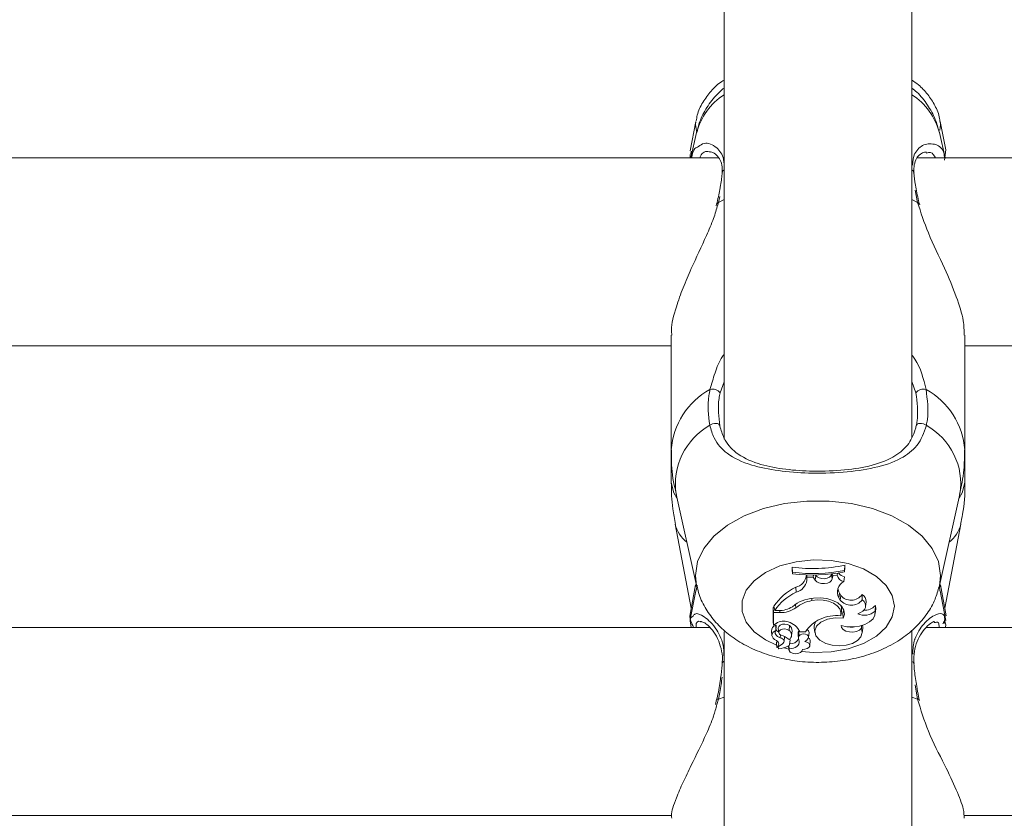
# Model space of a CAD drawing. Units: millimetres. Extents: x 0 to 2100, y 0 to 1488.
# Drawn here: x 729 to 738, y 318 to 325 of the extents above; entities that cross this region are included whole.
import ezdxf

# ---------------------------------------------------------------- set-up
doc = ezdxf.new("R2010")
doc.units = ezdxf.units.MM
doc.header["$LTSCALE"] = 50

msp = doc.modelspace()

# ---------------------------------------------------------------- linework, layer by layer
at = {"color": 7, "linetype": 'Continuous', "lineweight": 0}
for p, q in [((735.3904, 344.8149), (735.3904, 321.6751)), ((736.9904, 321.6861), (736.9904, 344.814)), ((735.1494, 324.378), (735.1014, 324.1269)), ((737.2779, 324.1354), (737.2314, 324.378)), ((735.1562, 324.2825), (735.1082, 324.0685)), ((737.2726, 324.0685), (737.2246, 324.2825)), ((735.1018, 324.0964), (735.103, 324.0742)), ((735.1109, 324.1251), (735.1068, 324.0983)), ((737.268, 324.0475), (737.2778, 324.1354)), ((735.3449, 324.0685), (727.2272, 324.0685)), ((745.1536, 324.0685), (737.036, 324.0685)), ((735.3267, 323.6774), (735.3227, 323.6603)), ((735.3289, 323.6777), (735.3288, 323.6768)), ((737.052, 323.6777), (737.0521, 323.677)), ((737.056, 323.669), (737.0538, 323.6775)), ((734.9404, 322.5601), (734.9404, 321.5819)), ((737.4404, 321.5819), (737.4404, 322.5601)), ((727.0466, 322.4685), (734.9404, 322.4685)), ((737.4404, 322.4685), (745.3346, 322.4685)), ((734.9404, 321.5819), (734.9404, 321.3057)), ((737.4404, 321.3057), (737.4404, 321.5819)), ((734.982, 321.206), (735.1562, 320.429)), ((737.2246, 320.429), (737.3989, 321.206)), ((734.9741, 320.9508), (735.1112, 320.2344)), ((737.2696, 320.2344), (737.4068, 320.9508)), ((735.97, 320.5842), (735.97, 320.5657)), ((735.9744, 320.5413), (735.97, 320.5842)), ((735.9744, 320.5282), (735.97, 320.5657)), ((736.4158, 320.5574), (736.4202, 320.6008)), ((736.4158, 320.5445), (736.4202, 320.5823)), ((736.4202, 320.5823), (736.4202, 320.6008)), ((735.9744, 320.5413), (735.9744, 320.5282)), ((736.0914, 320.5131), (736.0915, 320.5185)), ((736.0958, 320.4734), (736.0914, 320.5131)), ((736.096, 320.5005), (736.0942, 320.5184)), ((736.0958, 320.4734), (736.096, 320.5005)), ((736.1505, 320.4996), (736.096, 320.5005)), ((736.1505, 320.4996), (736.1517, 320.5174)), ((736.1668, 320.474), (736.1505, 320.4996)), ((736.1668, 320.474), (736.1709, 320.5146)), ((736.1709, 320.5146), (736.1689, 320.5176)), ((736.3063, 320.5259), (736.3065, 320.5269)), ((736.3106, 320.4859), (736.3063, 320.5259)), ((736.3106, 320.4859), (736.316, 320.51)), ((736.316, 320.51), (736.3143, 320.5278)), ((736.3547, 320.5155), (736.316, 320.51)), ((736.3547, 320.5155), (736.3568, 320.5349)), ((736.4091, 320.4623), (736.4162, 320.5029)), ((736.4158, 320.5445), (736.4158, 320.5574)), ((735.1469, 320.4351), (735.0994, 320.1679)), ((735.1621, 320.4325), (735.1536, 320.3857)), ((736.0035, 320.3716), (736.0009, 320.4134)), ((737.281, 320.1708), (737.2339, 320.4351)), ((735.1494, 320.3823), (735.103, 320.1396)), ((736.1391, 320.2999), (736.1386, 320.3167)), ((736.3679, 320.3237), (736.372, 320.3643)), ((736.3793, 320.3037), (736.3679, 320.3237)), ((736.3835, 320.3443), (736.372, 320.3643)), ((736.3793, 320.3037), (736.3835, 320.3443)), ((736.5672, 320.3061), (736.565, 320.3514)), ((737.2795, 320.1311), (737.2314, 320.3823)), ((735.8175, 320.2404), (735.808, 320.2404)), ((735.808, 320.2404), (735.808, 320.1283)), ((735.8124, 320.198), (735.808, 320.2404)), ((735.8217, 320.2156), (735.8154, 320.2526)), ((736.0022, 320.2396), (735.9998, 320.2677)), ((736.5955, 320.2513), (736.5999, 320.2908)), ((736.6765, 320.2101), (736.6786, 320.2595)), ((736.677, 320.1895), (736.6814, 320.229)), ((736.6814, 320.229), (736.6786, 320.2595)), ((735.866, 320.198), (735.8124, 320.198)), ((735.8124, 320.198), (735.8124, 320.0917)), ((735.8551, 320.2156), (735.8217, 320.2156)), ((736.3863, 320.1833), (736.3907, 320.2228)), ((736.402, 320.1939), (736.3877, 320.1957)), ((736.402, 320.1939), (736.4086, 320.2117)), ((736.4049, 320.1511), (736.402, 320.1939)), ((737.2736, 320.1637), (737.2751, 320.1698)), ((735.2678, 320.0725), (727.3237, 320.0725)), ((735.8124, 320.0917), (735.8105, 320.1063)), ((735.8353, 320.1062), (735.8124, 320.0917)), ((735.8334, 320.0703), (735.8353, 320.0874)), ((735.8521, 320.0668), (735.8565, 320.0273)), ((735.9441, 320.0467), (735.9476, 320.0879)), ((736.1588, 320.0691), (736.1632, 320.0296)), ((736.5598, 320.0651), (736.56, 320.0886)), ((736.5665, 320.0253), (736.5709, 320.0648)), ((745.0546, 320.0725), (737.1134, 320.0725)), ((737.2643, 320.1061), (737.2689, 320.1183)), ((737.2699, 320.1293), (737.2746, 320.0992)), ((737.2768, 320.0725), (737.2801, 320.0965)), ((735.3904, 320.0339), (735.3904, 317.1727)), ((735.7943, 320.0412), (735.7987, 320.0017)), ((735.8304, 320.0471), (735.8313, 320.0514)), ((735.8696, 319.984), (735.8707, 320.0086)), ((735.9013, 319.9523), (735.9056, 319.9918)), ((735.9056, 319.9918), (735.9057, 319.9928)), ((735.9656, 320.0028), (735.97, 320.0423)), ((736.0207, 320.0109), (736.0251, 319.9714)), ((736.0288, 319.9999), (736.0246, 320.0403)), ((736.035, 320.0335), (736.0838, 320.0335)), ((736.1096, 319.9892), (736.1139, 320.0287)), ((736.9904, 317.1778), (736.9904, 320.0474)), ((735.8358, 319.9412), (735.8402, 319.9017)), ((735.8878, 319.9328), (735.8419, 319.9012)), ((735.8519, 319.908), (735.8536, 319.8918)), ((735.9389, 319.9141), (735.9425, 319.8808)), ((735.9438, 319.8909), (735.9417, 319.917)), ((735.9487, 319.928), (735.953, 319.9675)), ((736.1203, 319.9171), (736.1247, 319.9567)), ((736.0575, 319.8808), (736.058, 319.8852)), ((735.3265, 319.4587), (735.3176, 319.4168)), ((735.3287, 319.4586), (735.3287, 319.4583)), ((737.0546, 319.4488), (737.053, 319.4587)), ((727.4404, 318.4725), (734.9428, 318.4725)), ((737.4321, 318.4725), (744.9404, 318.4725))]:
    msp.add_line(p, q, dxfattribs=at)
at = {"color": 8, "linetype": 'Continuous', "lineweight": 0}
for p, q in [((737.227, 324.3019), (737.2342, 324.3487)), ((737.2342, 324.3487), (737.2314, 324.378)), ((737.0371, 323.6891), (737.0178, 323.7913)), ((735.3438, 323.6891), (735.337, 323.6677)), ((735.3555, 323.7398), (735.3438, 323.6891)), ((735.3438, 323.6891), (735.3904, 323.7139)), ((736.9904, 323.7139), (737.0371, 323.6891)), ((735.3904, 322.1612), (735.3566, 322.0686)), ((737.0242, 322.0686), (736.9904, 322.1641)), ((737.2342, 320.5148), (737.2235, 320.424)), ((735.1494, 320.3823), (735.1609, 320.4191)), ((737.2286, 320.4178), (737.2342, 320.4319)), ((737.2342, 320.4319), (737.2339, 320.4351)), ((735.866, 320.198), (735.866, 320.2158)), ((735.9418, 319.8872), (735.9015, 319.8984)), ((737.0371, 319.4623), (737.0174, 319.5821)), ((735.3438, 319.4623), (735.3904, 319.4779)), ((736.9904, 319.4779), (737.0371, 319.4623)), ((735.3438, 319.4623), (735.3302, 319.4164))]:
    msp.add_line(p, q, dxfattribs=at)
at = {"color": 8, "linetype": 'Continuous', "lineweight": 0, "flags": 128}
for points in [[(735.1494, 324.378), (735.1466, 324.3487), (735.1601, 324.2848)], [(734.9404, 321.3057), (734.962, 321.2171), (734.9894, 321.173)], [(737.3914, 321.173), (737.4189, 321.2171), (737.4404, 321.3057)], [(735.1571, 320.4252), (735.1466, 320.5148), (735.1644, 320.6315), (735.2171, 320.7442), (735.303, 320.8491), (735.4191, 320.9426), (735.5614, 321.0215), (735.7252, 321.0832), (735.9048, 321.1255), (736.0941, 321.1471), (736.2867, 321.1471), (736.4761, 321.1255), (736.6557, 321.0832), (736.8195, 321.0215), (736.9618, 320.9426), (737.0779, 320.8491), (737.1637, 320.7442), (737.2164, 320.6315), (737.2342, 320.5148), (737.2342, 320.5148)], [(735.8381, 319.9203), (735.7444, 319.9649), (735.6475, 320.0352), (735.5797, 320.1173), (735.5449, 320.2066), (735.5449, 320.2984), (735.5797, 320.3877), (735.6475, 320.4697), (735.7444, 320.54), (735.8655, 320.5948), (736.004, 320.6312), (736.1526, 320.6471), (736.3033, 320.6418), (736.4478, 320.6155), (736.5785, 320.5696), (736.6882, 320.5066), (736.7712, 320.4299), (736.8228, 320.3437), (736.8403, 320.2525), (736.8403, 320.2525)], [(735.1469, 320.4351), (735.1466, 320.4319), (735.1501, 320.4208)], [(736.8403, 320.2525), (736.8228, 320.1613), (736.7712, 320.0751), (736.6882, 319.9984), (736.5785, 319.9354), (736.4478, 319.8895), (736.3033, 319.8632), (736.1526, 319.8578), (736.0507, 319.8664)], [(735.3438, 319.4623), (735.3349, 319.4618), (735.3298, 319.4602), (735.3287, 319.4586)]]:
    msp.add_lwpolyline(points, dxfattribs=at)
at = {"color": 7, "linetype": 'Continuous', "lineweight": 0, "flags": 128}
for points in [[(735.2682, 321.7917), (735.2796, 321.799), (735.2933, 321.8045), (735.3082, 321.8076), (735.3228, 321.808), (735.3358, 321.8058), (735.346, 321.8011), (735.3525, 321.7944), (735.3546, 321.7863)], [(737.1127, 321.7917), (737.1013, 321.799), (737.0876, 321.8045), (737.0727, 321.8076), (737.0581, 321.808), (737.045, 321.8058), (737.0348, 321.8011), (737.0284, 321.7944), (737.0263, 321.7863)], [(736.1668, 320.474), (736.1791, 320.4606), (736.1981, 320.4505), (736.2215, 320.4449), (736.2467, 320.4443), (736.2707, 320.4489), (736.2908, 320.4582), (736.3047, 320.471), (736.3106, 320.4859)], [(736.1709, 320.5146), (736.1824, 320.502), (736.2003, 320.4925), (736.2224, 320.4871), (736.2461, 320.4866), (736.2688, 320.491), (736.2877, 320.4997), (736.3007, 320.5118), (736.3063, 320.5259)], [(736.4049, 320.1511), (736.4152, 320.1849), (736.4106, 320.2192), (736.3915, 320.2516), (736.3592, 320.2799), (736.3159, 320.3021), (736.2646, 320.3167), (736.2089, 320.3227), (736.1525, 320.3196)], [(736.3839, 320.1712), (736.386, 320.2006), (736.3758, 320.2295), (736.3537, 320.2557), (736.3215, 320.2777), (736.281, 320.294), (736.2351, 320.3034), (736.1867, 320.3054), (736.1391, 320.2999)], [(736.3907, 320.2228), (736.3907, 320.2382), (736.3873, 320.2538)], [(736.5291, 320.1876), (736.5521, 320.1975), (736.571, 320.2102), (736.585, 320.2251), (736.5934, 320.2415), (736.5958, 320.2586), (736.592, 320.2756), (736.5824, 320.2917), (736.5672, 320.3061)], [(736.4049, 320.1511), (736.3362, 320.1543), (736.2701, 320.1427), (736.2148, 320.1177), (736.1774, 320.0825), (736.1628, 320.0415), (736.1728, 320), (736.206, 319.9633), (736.2584, 319.9361)], [(736.3864, 320.0886), (736.437, 320.0779), (736.4904, 320.0758), (736.5428, 320.0824), (736.5905, 320.0971), (736.6302, 320.119), (736.6589, 320.1464), (736.6747, 320.1775), (736.6765, 320.2101)], [(735.8353, 320.0874), (735.8353, 320.0877), (735.835, 320.0884), (735.8344, 320.089), (735.8336, 320.0895), (735.8325, 320.0898), (735.8314, 320.09), (735.8303, 320.0899), (735.8292, 320.0896)], [(735.9476, 320.0879), (735.9308, 320.097), (735.9093, 320.101), (735.887, 320.0993), (735.868, 320.092), (735.8556, 320.0806), (735.8521, 320.0671), (735.8521, 320.0668)], [(736.2584, 319.9361), (736.312, 319.9199), (736.3711, 319.9142), (736.4303, 319.9198), (736.4839, 319.9359), (736.527, 319.9612), (736.5556, 319.9932), (736.5668, 320.029), (736.5598, 320.0651)], [(736.3864, 320.0886), (736.3909, 320.0699), (736.4056, 320.0533), (736.4286, 320.0407), (736.4573, 320.0335), (736.4882, 320.0326), (736.5179, 320.0381), (736.5427, 320.0494), (736.5598, 320.0651)], [(736.5709, 320.0648), (736.5713, 320.0756), (736.5695, 320.0894)], [(735.8304, 320.0471), (735.8164, 320.0381), (735.8061, 320.0274), (735.8001, 320.0155), (735.7986, 320.0031), (735.8017, 319.9909), (735.8093, 319.9793), (735.821, 319.9691), (735.8361, 319.9608)], [(735.8304, 320.0471), (735.8264, 320.0383), (735.8251, 320.0291), (735.8265, 320.02), (735.8305, 320.0111), (735.8371, 320.0028), (735.846, 319.9954), (735.857, 319.9891), (735.8696, 319.984)], [(735.9441, 320.0467), (735.9287, 320.055), (735.9091, 320.0587), (735.8887, 320.0571), (735.8712, 320.0505), (735.8597, 320.0401), (735.8564, 320.0277), (735.8618, 320.0157), (735.875, 320.006)], [(735.8878, 319.9328), (735.895, 319.939), (735.8996, 319.9461), (735.9014, 319.9537), (735.9002, 319.9613), (735.8962, 319.9685), (735.8894, 319.9749), (735.8804, 319.9802), (735.8696, 319.984)], [(736.106, 319.9804), (736.1096, 319.9903), (736.1067, 320.0002), (736.0976, 320.0087), (736.0838, 320.0144), (736.0675, 320.0163), (736.0513, 320.0142), (736.0376, 320.0084), (736.0288, 319.9999)], [(735.8368, 319.9434), (735.836, 319.9423), (735.8358, 319.9412)], [(735.8368, 319.9434), (735.8437, 319.9496), (735.848, 319.9552)], [(735.8403, 319.9021), (735.8402, 319.9019), (735.8402, 319.9017), (735.8403, 319.9015), (735.8405, 319.9013), (735.8408, 319.9011), (735.8412, 319.9011), (735.8416, 319.9011), (735.8419, 319.9012)], [(735.9438, 319.8909), (735.9628, 319.8922), (735.9809, 319.896), (735.9972, 319.9021), (736.0109, 319.9102), (736.0214, 319.9199), (736.0283, 319.9308), (736.031, 319.9423), (736.0297, 319.9539)], [(736.0575, 319.8852), (736.0787, 319.8862), (736.0977, 319.8919), (736.112, 319.9014), (736.1195, 319.9134), (736.1193, 319.9263), (736.1112, 319.9383), (736.0965, 319.9476), (736.0772, 319.9529)], [(735.9438, 319.8909), (735.9436, 319.876), (735.9536, 319.8624), (735.9719, 319.8525), (735.9953, 319.8482), (736.0196, 319.8502), (736.0403, 319.8581), (736.0537, 319.8705), (736.0575, 319.8852)], [(737.0371, 319.4623), (737.0459, 319.4618), (737.051, 319.4602), (737.0521, 319.4585)]]:
    msp.add_lwpolyline(points, dxfattribs=at)
at = {"color": 8, "linetype": 'Continuous', "lineweight": 0}
for centre, radius, start, end in [((735.6916, 324.1393), 0.5542, 122.91825, 165.02498), ((736.6892, 324.1393), 0.5542, 14.97502, 57.08175), ((735.407, 323.9372), 0.0325, 120.75773, 174.54215), ((736.9738, 323.9372), 0.0325, 4.94648, 59.24002), ((735.3446, 323.6726), 0.0165, 92.73957, 161.84622), ((737.0362, 323.6725), 0.0166, 18.33343, 87.10848), ((735.582, 321.5338), 0.6434, 118.92658, 175.71443), ((736.7988, 321.5338), 0.6434, 4.28557, 61.07342), ((735.5558, 321.2884), 0.5797, 119.74784, 188.17161), ((736.8366, 321.2941), 0.5691, 351.09613, 60.98443), ((735.2544, 321.0233), 0.2896, 194.51435, 231.38454), ((737.1266, 321.0232), 0.2894, 308.60156, 345.49954), ((735.3977, 319.7612), 0.0234, 108.21367, 170.85182), ((736.9832, 319.7613), 0.0232, 8.23285, 71.90616)]:
    msp.add_arc(centre, radius, start, end, dxfattribs=at)
at = {"color": 7, "linetype": 'Continuous', "lineweight": 0}
for centre, radius, start, end in [((735.2941, 322.0234), 0.0771, 35.88826, 107.60032), ((737.0867, 322.0234), 0.0771, 72.39968, 144.11174), ((736.1456, 321.9392), 1.3663, 262.61635, 281.59611), ((736.1456, 321.9048), 1.3743, 262.84359, 281.34126), ((736.1455, 321.8775), 1.3601, 262.77122, 281.46308), ((735.9724, 320.5302), 0.1202, 283.72735, 351.79354), ((736.419, 320.5268), 0.0652, 189.97576, 261.28176), ((736.4313, 320.5834), 0.0818, 216.10556, 259.36532), ((736.1884, 320.0098), 0.4451, 114.91846, 146.93302), ((735.9742, 320.4909), 0.1229, 283.81025, 351.79485), ((736.4596, 320.3718), 0.1036, 119.18615, 207.67694), ((736.453, 320.412), 0.094, 185.12044, 210.48244), ((736.1918, 319.9682), 0.4451, 115.02676, 146.24202), ((736.163, 320.0313), 0.2885, 92.09087, 131.28651), ((736.4715, 320.4182), 0.1149, 219.99469, 324.47926), ((736.5342, 320.2934), 0.0657, 357.81334, 62.04506), ((735.8605, 320.4252), 0.2097, 268.53223, 302.35415), ((735.8734, 320.4174), 0.2195, 268.06271, 305.91282), ((736.1826, 320.0153), 0.2878, 98.68025, 128.80336), ((736.4722, 320.384), 0.1228, 220.82374, 320.61585), ((736.5932, 320.3277), 0.1093, 262.02767, 321.39231), ((736.3481, 319.8479), 0.3253, 83.68121, 115.22819), ((736.585, 320.3155), 0.1396, 246.3864, 310.92617), ((735.8443, 320.0421), 0.0499, 107.62328, 181.022), ((735.8775, 320.0779), 0.05, 200.77483, 244.32752), ((735.8973, 320.017), 0.1086, 68.81922, 124.79928), ((735.8984, 319.9744), 0.1488, 23.41374, 75.15659), ((735.9182, 320.0452), 0.0518, 356.79533, 55.42018), ((736.3069, 319.9023), 0.2589, 112.12314, 149.53532), ((736.2374, 320.0768), 0.079, 144.53481, 185.61188), ((736.4769, 320.2138), 0.1393, 259.6923, 280.47086), ((735.82, 319.8228), 0.1913, 49.41172, 73.29024), ((735.9181, 320.0072), 0.0472, 303.98605, 56.53545), ((736.0832, 320.0176), 0.0628, 158.82151, 186.12309), ((736.0859, 319.978), 0.0612, 159.02879, 203.17005), ((736.0522, 320.0078), 0.0603, 294.48618, 333.012), ((736.0886, 320.0284), 0.0253, 0.55827, 69.9043), ((736.096, 319.958), 0.0287, 357.36856, 53.98942), ((735.823, 319.9304), 0.0331, 301.50705, 66.71877), ((735.8554, 319.8925), 0.00195, 201.83361, 275.02845), ((735.8465, 320.0828), 0.1925, 272.71364, 298.11512), ((735.9284, 319.9317), 0.0206, 295.31588, 349.52036), ((735.9571, 320.0101), 0.0772, 264.21164, 331.49071)]:
    msp.add_arc(centre, radius, start, end, dxfattribs=at)
for points, knots in [([(735.3904, 324.7294), (735.3844, 324.7258), (735.3429, 324.7011), (735.2796, 324.6392), (735.2077, 324.5425), (735.1646, 324.4542), (735.1561, 324.3983), (735.1537, 324.3819)], [0, 0, 0, 0, 0.050328, 0.345995, 0.62189, 0.889214, 1, 1, 1, 1]), ([(737.229, 324.3777), (737.2282, 324.3862), (737.2233, 324.434), (737.1878, 324.5143), (737.1263, 324.6105), (737.0586, 324.682), (737.0092, 324.7157), (736.9904, 324.7285)], [0, 0, 0, 0, 0.056534, 0.318268, 0.574689, 0.838297, 1, 1, 1, 1]), ([(735.3904, 324.6615), (735.3664, 324.6404), (735.3059, 324.5875), (735.2339, 324.484), (735.1792, 324.3774), (735.165, 324.3078), (735.16, 324.2835)], [0, 0, 0, 0, 0.209993, 0.528177, 0.835239, 1, 1, 1, 1]), ([(737.2217, 324.2857), (737.2121, 324.3228), (737.1908, 324.4048), (737.1241, 324.5194), (737.0558, 324.6085), (737.0045, 324.6502), (736.9904, 324.6617)], [0, 0, 0, 0, 0.255298, 0.564668, 0.880458, 1, 1, 1, 1]), ([(737.1939, 324.1818), (737.2245, 324.1658), (737.262, 324.1463), (737.2658, 324.0772), (737.2665, 324.0643)], [0, 0, 0, 0, 0.8135928, 1, 1, 1, 1]), ([(735.1133, 324.0649), (735.12, 324.0977), (735.1302, 324.1476), (735.1612, 324.1591), (735.1718, 324.163)], [0, 0, 0, 0, 0.658585, 1, 1, 1, 1]), ([(735.2692, 324.1169), (735.2715, 324.1173), (735.2837, 324.1198), (735.3168, 324.1047), (735.3522, 324.0662), (735.3752, 324.0131), (735.3748, 323.964), (735.3746, 323.9408)], [0, 0, 0, 0, 0.0674011, 0.3514768, 0.6038275, 0.8124851, 1, 1, 1, 1]), ([(737.0056, 323.9773), (737.0086, 323.9985), (737.0151, 324.043), (737.044, 324.0859), (737.0817, 324.1149), (737.1027, 324.1163), (737.113, 324.117)], [0, 0, 0, 0, 0.21594, 0.455258, 0.730661, 1, 1, 1, 1]), ([(735.3744, 323.9403), (735.3742, 323.9367), (735.372, 323.9013), (735.3665, 323.8582), (735.3573, 323.8137), (735.3569, 323.8118)], [0, 0, 0, 0, 0.09795, 0.959881, 1, 1, 1, 1]), ([(737.0088, 323.9386), (737.0072, 323.9526), (737.0056, 323.9667), (737.0056, 323.9773), (737.0056, 323.9773)], [0, 0, 0, 0, 0.99776, 1, 1, 1, 1]), ([(737.0327, 323.7705), (737.028, 323.7924), (737.0146, 323.8559), (737.0097, 323.9068), (737.0066, 323.9401)], [0, 0, 0, 0, 0.345215, 1, 1, 1, 1]), ([(735.3569, 323.8118), (735.3496, 323.7722), (735.3418, 323.7296), (735.3296, 323.6813), (735.3287, 323.6778)], [0, 0, 0, 0, 0.928201, 1, 1, 1, 1]), ([(737.0521, 323.6778), (737.0503, 323.6855), (737.0423, 323.7184), (737.0368, 323.7478), (737.0327, 323.7705)], [0, 0, 0, 0, 0.232519, 1, 1, 1, 1]), ([(735.337, 323.6677), (735.3258, 323.6293), (735.3006, 323.5436), (735.2218, 323.3615), (735.1273, 323.1627), (735.0388, 322.9589), (734.9756, 322.7801), (734.9371, 322.6353), (734.9445, 322.574), (734.9462, 322.5602)], [0, 0, 0, 0, 0.0983054, 0.2192982, 0.4563566, 0.5961636, 0.7411045, 0.9415378, 1, 1, 1, 1]), ([(737.4347, 322.5599), (737.4342, 322.5987), (737.4331, 322.6898), (737.3697, 322.8906), (737.2645, 323.1434), (737.1275, 323.4171), (737.0659, 323.6025), (737.0371, 323.6891)], [0, 0, 0, 0, 0.140427, 0.33007, 0.537995, 0.784238, 1, 1, 1, 1]), ([(735.2682, 321.7917), (735.2583, 321.875), (735.2464, 321.9751), (735.2673, 322.0794), (735.2708, 322.0969)], [0, 0, 0, 0, 0.8322949, 1, 1, 1, 1]), ([(737.11, 322.0969), (737.1216, 322.0093), (737.1354, 321.9041), (737.1159, 321.8079), (737.1127, 321.7917)], [0, 0, 0, 0, 0.8324144, 1, 1, 1, 1]), ([(735.3566, 322.0686), (735.3535, 322.0524), (735.3345, 321.9557), (735.3455, 321.8632), (735.3546, 321.7863)], [0, 0, 0, 0, 0.167801, 1, 1, 1, 1]), ([(737.0263, 321.7863), (737.0292, 321.8011), (737.0471, 321.8901), (737.0346, 321.9875), (737.0242, 322.0686)], [0, 0, 0, 0, 0.167469, 1, 1, 1, 1]), ([(737.1127, 321.7917), (737.0916, 321.7303), (737.07, 321.6672), (736.996, 321.576), (736.8925, 321.4965), (736.682, 321.4265), (736.4083, 321.3878), (736.119, 321.3809), (735.8477, 321.4019), (735.6063, 321.4508), (735.4218, 321.5351), (735.3099, 321.6548), (735.2795, 321.7546), (735.2682, 321.7917)], [0, 0, 0, 0, 0.092886, 0.095222, 0.190554, 0.307108, 0.418011, 0.530116, 0.630237, 0.733401, 0.852295, 0.9451, 1, 1, 1, 1]), ([(735.3546, 321.7863), (735.3651, 321.7511), (735.3932, 321.6568), (735.4949, 321.5439), (735.6617, 321.4642), (735.8799, 321.4177), (736.1256, 321.3977), (736.3882, 321.4044), (736.6357, 321.4411), (736.8257, 321.5076), (736.9536, 321.6089), (737.0083, 321.7126), (737.0237, 321.7759), (737.0263, 321.7863)], [0, 0, 0, 0, 0.0560781, 0.1503721, 0.2699568, 0.3723018, 0.47048, 0.5800443, 0.68945, 0.8060996, 0.9026184, 0.9841029, 1, 1, 1, 1]), ([(734.9438, 321.5818), (734.9429, 321.559), (734.9388, 321.4593), (734.9531, 321.3315), (734.9791, 321.2307), (734.9859, 321.2043)], [0, 0, 0, 0, 0.178993, 0.785677, 1, 1, 1, 1]), ([(737.3964, 321.2036), (737.411, 321.273), (737.4373, 321.3978), (737.4371, 321.5254), (737.4371, 321.582)], [0, 0, 0, 0, 0.556347, 1, 1, 1, 1]), ([(734.9416, 321.3054), (734.9427, 321.2302), (734.9445, 321.1101), (734.969, 320.9929), (734.9781, 320.9491)], [0, 0, 0, 0, 0.626645, 1, 1, 1, 1]), ([(737.4033, 320.9503), (737.4095, 320.9784), (737.4336, 321.0885), (737.4449, 321.2089), (737.4396, 321.2995), (737.4392, 321.3061)], [0, 0, 0, 0, 0.241072, 0.943985, 1, 1, 1, 1]), ([(735.1612, 320.4236), (735.1645, 320.4054), (735.1761, 320.3416), (735.2261, 320.2403), (735.3066, 320.1242), (735.4125, 320.0216), (735.5408, 319.9332), (735.6906, 319.8616), (735.8576, 319.8094), (736.0361, 319.7789), (736.2199, 319.7711), (736.4037, 319.7863), (736.5831, 319.825), (736.7538, 319.8879), (736.9034, 319.9723), (737.027, 320.0737), (737.1212, 320.186), (737.1887, 320.3023), (737.2109, 320.3843), (737.2209, 320.4212)], [0, 0, 0, 0, 0.022134, 0.077431, 0.133314, 0.191095, 0.251623, 0.314901, 0.379936, 0.445359, 0.510818, 0.576588, 0.643049, 0.710675, 0.779804, 0.840537, 0.898571, 0.954333, 1, 1, 1, 1]), ([(737.229, 320.3822), (737.2286, 320.3908), (737.2279, 320.4044), (737.2228, 320.4166), (737.2209, 320.4211)], [0, 0, 0, 0, 0.6328867, 1, 1, 1, 1]), ([(735.1004, 320.1642), (735.1003, 320.1627), (735.0993, 320.1505), (735.1071, 320.1295), (735.1149, 320.1044), (735.128, 320.0775), (735.1305, 320.0725)], [0, 0, 0, 0, 0.039243, 0.329508, 0.875214, 1, 1, 1, 1]), ([(735.1105, 320.0725), (735.1055, 320.0983), (735.0955, 320.1506), (735.1159, 320.1615), (735.1263, 320.167)], [0, 0, 0, 0, 0.493556, 1, 1, 1, 1]), ([(735.1973, 320.1229), (735.1969, 320.1228), (735.1945, 320.1219), (735.2168, 320.1183), (735.2556, 320.0892), (735.3033, 320.0366), (735.3461, 319.9628), (735.3707, 319.8743), (735.3803, 319.8075), (735.3742, 319.7684), (735.3736, 319.7648)], [0, 0, 0, 0, 0.027171, 0.179619, 0.339315, 0.519073, 0.693788, 0.845714, 0.985626, 1, 1, 1, 1]), ([(735.8105, 320.1063), (735.8105, 320.1063), (735.8105, 320.1064), (735.8104, 320.1065), (735.8104, 320.107), (735.8101, 320.109), (735.8095, 320.1162), (735.8087, 320.123), (735.808, 320.1283)], [0, 0, 0, 0, 0.000682, 0.004184, 0.017591, 0.070465, 0.283235, 1, 1, 1, 1]), ([(735.8313, 320.0514), (735.8313, 320.0514), (735.8313, 320.0516), (735.8313, 320.0524), (735.8311, 320.0556), (735.8305, 320.0682), (735.8298, 320.0801), (735.8292, 320.0896)], [0, 0, 0, 0, 0.002817, 0.014777, 0.062306, 0.252194, 1, 1, 1, 1]), ([(735.8313, 320.0514), (735.8313, 320.0514), (735.8313, 320.0516), (735.8313, 320.0523), (735.8318, 320.0553), (735.8324, 320.0614), (735.833, 320.067), (735.8334, 320.0702)], [0, 0, 0, 0, 0.0056427, 0.0278791, 0.1182703, 0.4782149, 1, 1, 1, 1]), ([(737.0063, 319.8223), (737.0099, 319.8527), (737.0175, 319.9171), (737.0521, 319.9958), (737.0992, 320.0638), (737.1454, 320.1069), (737.1803, 320.1223), (737.1809, 320.1221), (737.1811, 320.122)], [0, 0, 0, 0, 0.152853, 0.32441, 0.515107, 0.727561, 0.898515, 1, 1, 1, 1]), ([(735.8403, 319.9021), (735.8403, 319.9027), (735.84, 319.9056), (735.8389, 319.918), (735.8378, 319.9311), (735.8369, 319.9419), (735.8368, 319.9434)], [0, 0, 0, 0, 0.042628, 0.213324, 0.896318, 1, 1, 1, 1]), ([(737.0091, 319.7637), (737.0063, 319.7835), (737.0033, 319.8044), (737.0061, 319.8213), (737.0063, 319.8223)], [0, 0, 0, 0, 0.941185, 1, 1, 1, 1]), ([(735.3743, 319.7649), (735.3741, 319.7602), (735.3724, 319.7221), (735.3662, 319.6791), (735.3609, 319.6414)], [0, 0, 0, 0, 0.12308, 1, 1, 1, 1]), ([(737.0314, 319.5711), (737.0273, 319.5932), (737.0144, 319.6618), (737.0098, 319.7231), (737.0067, 319.7646)], [0, 0, 0, 0, 0.32284, 1, 1, 1, 1]), ([(735.3609, 319.6414), (735.3598, 319.6323), (735.3536, 319.577), (735.3417, 319.514), (735.3291, 319.4609), (735.3286, 319.4587)], [0, 0, 0, 0, 0.159716, 0.9642, 1, 1, 1, 1]), ([(737.0523, 319.4586), (737.0505, 319.4669), (737.0419, 319.5053), (737.036, 319.5422), (737.0314, 319.5711)], [0, 0, 0, 0, 0.215201, 1, 1, 1, 1]), ([(735.3302, 319.4164), (735.321, 319.3829), (735.2978, 319.2987), (735.2215, 319.1217), (735.1274, 318.9315), (735.0388, 318.7502), (734.9756, 318.6019), (734.9371, 318.4899), (734.9445, 318.4555), (734.9462, 318.4478)], [0, 0, 0, 0, 0.081396, 0.204659, 0.446166, 0.588597, 0.736254, 0.940444, 1, 1, 1, 1]), ([(737.4347, 318.4476), (737.4342, 318.4722), (737.4331, 318.53), (737.3697, 318.6909), (737.2645, 318.9128), (737.1275, 319.1735), (737.0659, 319.3704), (737.0371, 319.4623)], [0, 0, 0, 0, 0.1404298, 0.330069, 0.5379935, 0.7842343, 1, 1, 1, 1])]:
    msp.add_open_spline(points, degree=3, knots=knots, dxfattribs=at)
at = {"color": 8, "linetype": 'Continuous', "lineweight": 0}
for points, knots in [([(735.1718, 324.163), (735.1876, 324.1746), (735.2326, 324.2073), (735.325, 324.1691), (735.3907, 324.0791), (735.3919, 323.9969), (735.3923, 323.9663)], [0, 0, 0, 0, 0.195598, 0.554339, 0.834344, 1, 1, 1, 1]), ([(736.9957, 324.0056), (736.998, 324.0414), (737.0003, 324.0784), (737.0334, 324.1387), (737.097, 324.1961), (737.1595, 324.1869), (737.1939, 324.1818)], [0, 0, 0, 0, 0.235446, 0.243769, 0.584032, 1, 1, 1, 1]), ([(735.2673, 324.1171), (735.2662, 324.1176), (735.2363, 324.13), (735.1994, 324.1133), (735.1856, 324.0734), (735.1839, 324.0685)], [0, 0, 0, 0, 0.033057, 0.881392, 1, 1, 1, 1]), ([(737.1908, 324.0685), (737.1787, 324.0882), (737.1587, 324.1205), (737.1252, 324.112), (737.112, 324.1086)], [0, 0, 0, 0, 0.606819, 1, 1, 1, 1]), ([(735.2708, 322.0969), (735.2842, 322.1434), (735.3109, 322.2364), (735.3506, 322.3404), (735.3859, 322.3882), (735.3904, 322.3942)], [0, 0, 0, 0, 0.465472, 0.932218, 1, 1, 1, 1]), ([(736.9904, 322.3897), (736.9985, 322.3785), (737.0631, 322.2899), (737.0882, 322.187), (737.11, 322.0969)], [0, 0, 0, 0, 0.125778, 1, 1, 1, 1]), ([(735.1263, 320.167), (735.131, 320.1745), (735.1474, 320.2008), (735.2254, 320.1687), (735.323, 320.0727), (735.3881, 319.939), (735.3899, 319.8463), (735.3904, 319.8195)], [0, 0, 0, 0, 0.104208, 0.36617, 0.668066, 0.903701, 1, 1, 1, 1]), ([(736.9966, 319.8446), (736.9988, 319.8886), (737.0011, 319.9342), (737.0334, 320.0229), (737.0962, 320.1203), (737.1954, 320.19), (737.2659, 320.1965), (737.269, 320.1455), (737.2699, 320.1293)], [0, 0, 0, 0, 0.141898, 0.147209, 0.364469, 0.630068, 0.882798, 1, 1, 1, 1]), ([(735.197, 320.1195), (735.1944, 320.1204), (735.1677, 320.1305), (735.1476, 320.1157), (735.1529, 320.076), (735.1533, 320.0725)], [0, 0, 0, 0, 0.089349, 0.920202, 1, 1, 1, 1]), ([(737.2213, 320.0725), (737.221, 320.0883), (737.2205, 320.1224), (737.194, 320.1161), (737.1798, 320.1128)], [0, 0, 0, 0, 0.46348, 1, 1, 1, 1]), ([(737.253, 320.1021), (737.2569, 320.1095), (737.2674, 320.1292), (737.267, 320.1336), (737.2668, 320.1364)], [0, 0, 0, 0, 0.372473, 1, 1, 1, 1]), ([(735.3738, 319.65), (735.3689, 319.607), (735.3622, 319.5465), (735.3479, 319.4812), (735.3438, 319.4623)], [0, 0, 0, 0, 0.710596, 1, 1, 1, 1])]:
    msp.add_open_spline(points, degree=3, knots=knots, dxfattribs=at)

doc.saveas('drawing.dxf')
